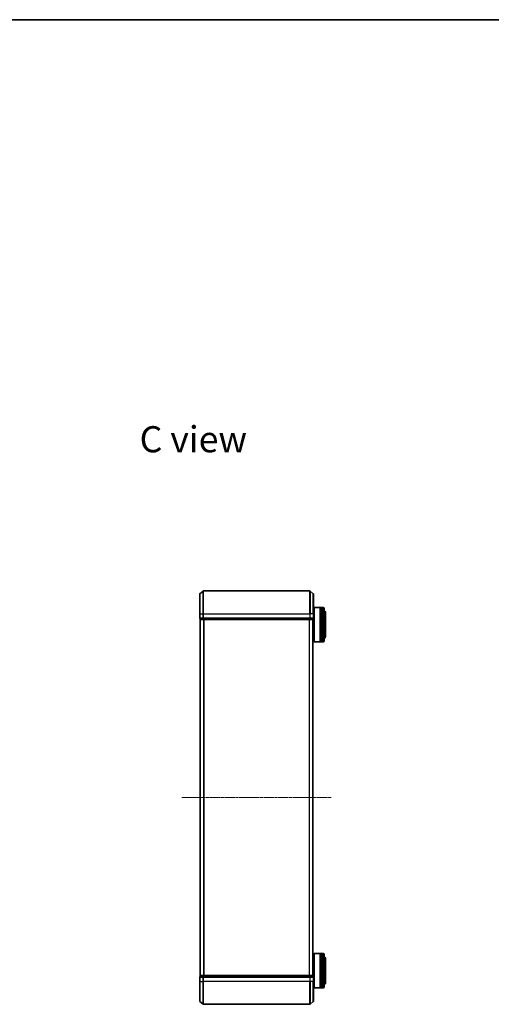
# Model space of a CAD drawing. Units: millimetres. Extents: x 7 to 8659, y 4 to 1830.
# Drawn here: x 1550 to 1961, y 973 to 1830 of the extents above; entities that cross this region are included whole.
import ezdxf

# ---------------------------------------------------------------- set-up
doc = ezdxf.new("R2010")
doc.units = ezdxf.units.MM
doc.header["$LTSCALE"] = 0.5
doc.linetypes.add('CHAIN', pattern=[0.3543, 0.2362, -0.0295, 0.0591, -0.0295])
for name, color, linetype, lineweight in [('Border (ISO)', 7, 'Continuous', 35), ('Centerline (ISO)', 131, 'Continuous', 18), ('Symbol (ISO)', 7, 'Continuous', 18), ('Visible (ISO)', 7, 'Continuous', 35), ('Visible Narrow (ISO)', 7, 'Continuous', 25)]:
    doc.layers.add(name, color=color, linetype=linetype, lineweight=lineweight)
doc.styles.add('Note Text (TK)', font='MS PGothic.ttf')

# ---------------------------------------------------------------- blocks, each defined once
blk = doc.blocks.new('Borders tk図枠')
at = {"layer": 'Border (ISO)'}
blk.add_line((14.5, 289), (405.5, 289), dxfattribs=at)

msp = doc.modelspace()

# ---------------------------------------------------------------- linework, layer by layer
at = {"layer": 'Centerline (ISO)', "linetype": 'CHAIN', "ltscale": 23.990969}
msp.add_line((1691.2809, 1153.0369), (1821.7809, 1153.0369), dxfattribs=at)
at = {"layer": 'Visible (ISO)'}
for p, q in [((1707.0309, 1313.0369), (1707.0309, 1330.3964)), ((1707.1388, 1330.6269), (1709.9475, 1332.9674)), ((1802.9223, 1333.0369), (1710.1395, 1333.0369)), ((1805.923, 1330.6269), (1803.1143, 1332.9674)), ((1806.0309, 1330.3964), (1806.0309, 1313.0369)), ((1707.0309, 1313.0369), (1707.0309, 1309.3369)), ((1806.0309, 1315.7369), (1806.5309, 1315.7369)), ((1806.0309, 1309.3369), (1806.0309, 1313.0369)), ((1806.5309, 1318.5369), (1806.7309, 1318.7369)), ((1806.5309, 1288.9369), (1806.5309, 1318.5369)), ((1806.7309, 1318.7369), (1806.7309, 1288.7369)), ((1806.7309, 1318.7369), (1811.9309, 1318.7369)), ((1811.9309, 1318.7369), (1811.9309, 1288.7369)), ((1812.2309, 1318.5369), (1811.9309, 1318.5369)), ((1812.2309, 1288.7369), (1812.2309, 1318.7369)), ((1812.2309, 1318.7369), (1813.2309, 1318.7369)), ((1813.2309, 1318.7369), (1813.2309, 1288.7369)), ((1813.5309, 1318.5369), (1813.2309, 1318.5369)), ((1813.5309, 1288.7369), (1813.5309, 1318.7369)), ((1813.5309, 1318.7369), (1814.5309, 1318.7369)), ((1815.5309, 1317.7369), (1815.5309, 1289.7369)), ((1816.5309, 1293.2369), (1816.5309, 1314.2369)), ((1707.3309, 1309.0369), (1707.3309, 1308.3369)), ((1707.3309, 1309.0369), (1710.1395, 1309.0369)), ((1707.5309, 1308.0369), (1707.6309, 1308.0369)), ((1707.5309, 1308.0369), (1707.5309, 998.0369)), ((1707.6309, 1308.0369), (1710.3205, 1308.0369)), ((1710.1395, 1309.0369), (1802.9223, 1309.0369)), ((1710.3205, 1308.0369), (1802.7413, 1308.0369)), ((1802.7413, 1308.0369), (1805.4309, 1308.0369)), ((1802.9223, 1309.0369), (1805.7309, 1309.0369)), ((1805.4309, 1308.0369), (1805.5309, 1308.0369)), ((1805.5309, 998.0369), (1805.5309, 1308.0369)), ((1805.7309, 1308.3369), (1805.7309, 1309.0369)), ((1805.5309, 1291.7369), (1806.5309, 1291.7369)), ((1806.5309, 1288.9369), (1806.7309, 1288.7369)), ((1806.7309, 1288.7369), (1811.9309, 1288.7369)), ((1812.2309, 1288.9369), (1811.9309, 1288.9369)), ((1812.2309, 1288.7369), (1813.2309, 1288.7369)), ((1813.5309, 1288.9369), (1813.2309, 1288.9369)), ((1813.5309, 1288.7369), (1814.5309, 1288.7369)), ((1805.5309, 1014.3369), (1806.5309, 1014.3369)), ((1806.5309, 1017.1369), (1806.7309, 1017.3369)), ((1806.5309, 987.5369), (1806.5309, 1017.1369)), ((1806.7309, 1017.3369), (1806.7309, 987.3369)), ((1806.7309, 1017.3369), (1811.9309, 1017.3369)), ((1811.9309, 1017.3369), (1811.9309, 987.3369)), ((1812.2309, 1017.1369), (1811.9309, 1017.1369)), ((1812.2309, 987.3369), (1812.2309, 1017.3369)), ((1812.2309, 1017.3369), (1813.2309, 1017.3369)), ((1813.2309, 1017.3369), (1813.2309, 987.3369)), ((1813.5309, 1017.1369), (1813.2309, 1017.1369)), ((1813.5309, 987.3369), (1813.5309, 1017.3369)), ((1813.5309, 1017.3369), (1814.5309, 1017.3369)), ((1815.5309, 1016.3369), (1815.5309, 988.3369)), ((1816.5309, 991.8369), (1816.5309, 1012.8369)), ((1707.0309, 996.7369), (1707.0309, 993.0369)), ((1707.3309, 997.7369), (1707.3309, 997.0369)), ((1710.1395, 997.0369), (1707.3309, 997.0369)), ((1707.6309, 998.0369), (1707.5309, 998.0369)), ((1710.3205, 998.0369), (1707.6309, 998.0369)), ((1802.9223, 997.0369), (1710.1395, 997.0369)), ((1802.7413, 998.0369), (1710.3205, 998.0369)), ((1805.4309, 998.0369), (1802.7413, 998.0369)), ((1805.7309, 997.0369), (1802.9223, 997.0369)), ((1805.5309, 998.0369), (1805.4309, 998.0369)), ((1805.7309, 997.0369), (1805.7309, 997.7369)), ((1806.0309, 993.0369), (1806.0309, 996.7369)), ((1707.0309, 975.6774), (1707.0309, 993.0369)), ((1806.0309, 993.0369), (1806.0309, 975.6774)), ((1806.0309, 990.3369), (1806.5309, 990.3369)), ((1806.5309, 987.5369), (1806.7309, 987.3369)), ((1806.7309, 987.3369), (1811.9309, 987.3369)), ((1812.2309, 987.5369), (1811.9309, 987.5369)), ((1812.2309, 987.3369), (1813.2309, 987.3369)), ((1813.5309, 987.5369), (1813.2309, 987.5369)), ((1813.5309, 987.3369), (1814.5309, 987.3369)), ((1707.1388, 975.447), (1709.9475, 973.1065)), ((1710.1395, 973.0369), (1802.9223, 973.0369)), ((1805.923, 975.447), (1803.1143, 973.1065))]:
    msp.add_line(p, q, dxfattribs=at)
for centre, radius, start, end in [((1707.3309, 1330.3964), 0.3, 129.8055711, 180), ((1710.1395, 1332.7369), 0.3, 90, 129.8055711), ((1802.9223, 1332.7369), 0.3, 50.1944289, 90), ((1805.7309, 1330.3964), 0.3, 0, 50.1944289), ((1814.5309, 1317.7369), 1, 0, 90), ((1814.5309, 1314.2369), 2, 0, 60), ((1707.3309, 1309.3369), 0.3, 180, 270), ((1707.6309, 1308.3369), 0.3, 180, 270), ((1805.4309, 1308.3369), 0.3, 270, 0), ((1805.7309, 1309.3369), 0.3, 270, 0), ((1814.5309, 1289.7369), 1, 270, 0), ((1814.5309, 1293.2369), 2, 300, 0), ((1814.5309, 1016.3369), 1, 0, 90), ((1814.5309, 1012.8369), 2, 0, 60), ((1707.3309, 996.7369), 0.3, 90, 180), ((1707.6309, 997.7369), 0.3, 90, 180), ((1805.4309, 997.7369), 0.3, 0, 90), ((1805.7309, 996.7369), 0.3, 0, 90), ((1814.5309, 988.3369), 1, 270, 0), ((1814.5309, 991.8369), 2, 300, 0), ((1707.3309, 975.6774), 0.3, 180, 230.1944289), ((1710.1395, 973.3369), 0.3, 230.1944289, 270), ((1802.9223, 973.3369), 0.3, 270, 309.8055711), ((1805.7309, 975.6774), 0.3, 309.8055711, 0)]:
    msp.add_arc(centre, radius, start, end, dxfattribs=at)
at = {"layer": 'Visible Narrow (ISO)'}
for p, q in [((1707.1388, 1330.6269), (1707.1388, 1313.0369)), ((1709.9475, 1313.0369), (1709.9475, 1332.9674)), ((1710.1395, 1333.0369), (1710.1395, 1313.0369)), ((1802.9223, 1313.0369), (1802.9223, 1333.0369)), ((1803.1143, 1332.9674), (1803.1143, 1313.0369)), ((1805.923, 1313.0369), (1805.923, 1330.6269)), ((1707.1388, 1313.0369), (1707.0309, 1313.0369)), ((1707.1388, 1309.3369), (1707.1388, 1313.0369)), ((1707.1388, 1313.0369), (1709.9475, 1313.0369)), ((1709.9475, 1313.0369), (1709.9475, 1309.3369)), ((1709.9475, 1313.0369), (1710.1395, 1313.0369)), ((1710.1395, 1309.3369), (1710.1395, 1313.0369)), ((1710.1395, 1313.0369), (1802.9223, 1313.0369)), ((1802.9223, 1313.0369), (1802.9223, 1309.3369)), ((1803.1143, 1313.0369), (1802.9223, 1313.0369)), ((1803.1143, 1309.3369), (1803.1143, 1313.0369)), ((1805.923, 1313.0369), (1803.1143, 1313.0369)), ((1805.923, 1313.0369), (1805.923, 1309.3369)), ((1805.923, 1313.0369), (1806.0309, 1313.0369)), ((1814.5309, 1288.7369), (1814.5309, 1318.7369)), ((1707.0309, 1309.3369), (1707.1388, 1309.3369)), ((1709.9475, 1309.3369), (1707.1388, 1309.3369)), ((1707.3309, 1308.3369), (1707.4388, 1308.3369)), ((1707.4388, 1308.3369), (1707.4388, 1309.0369)), ((1710.1285, 1308.3369), (1707.4388, 1308.3369)), ((1707.6388, 998.0369), (1707.6388, 1308.0369)), ((1709.9475, 1309.3369), (1710.1395, 1309.3369)), ((1710.1285, 1309.0369), (1710.1285, 1308.3369)), ((1710.1285, 1308.3369), (1710.3205, 1308.3369)), ((1710.1395, 1309.0369), (1710.1395, 1309.3369)), ((1802.9223, 1309.3369), (1710.1395, 1309.3369)), ((1710.3205, 1308.3369), (1710.3205, 1309.0369)), ((1802.7413, 1308.3369), (1710.3205, 1308.3369)), ((1710.3205, 1308.0369), (1710.3205, 1308.3369)), ((1710.4475, 1308.0369), (1710.4475, 998.0369)), ((1710.6395, 998.0369), (1710.6395, 1308.0369)), ((1802.4223, 1308.0369), (1802.4223, 998.0369)), ((1802.6143, 998.0369), (1802.6143, 1308.0369)), ((1802.7413, 1309.0369), (1802.7413, 1308.3369)), ((1802.7413, 1308.3369), (1802.7413, 1308.0369)), ((1802.7413, 1308.3369), (1802.9333, 1308.3369)), ((1802.9223, 1309.3369), (1802.9223, 1309.0369)), ((1802.9223, 1309.3369), (1803.1143, 1309.3369)), ((1802.9333, 1308.3369), (1802.9333, 1309.0369)), ((1805.623, 1308.3369), (1802.9333, 1308.3369)), ((1805.923, 1309.3369), (1803.1143, 1309.3369)), ((1805.423, 1308.0369), (1805.423, 998.0369)), ((1805.623, 1309.0369), (1805.623, 1308.3369)), ((1805.623, 1308.3369), (1805.7309, 1308.3369)), ((1805.923, 1309.3369), (1806.0309, 1309.3369)), ((1814.5309, 987.3369), (1814.5309, 1017.3369)), ((1707.1388, 996.7369), (1707.0309, 996.7369)), ((1707.1388, 993.0369), (1707.1388, 996.7369)), ((1707.1388, 996.7369), (1709.9475, 996.7369)), ((1707.4388, 997.7369), (1707.3309, 997.7369)), ((1707.4388, 997.7369), (1710.1285, 997.7369)), ((1707.4388, 997.0369), (1707.4388, 997.7369)), ((1709.9475, 996.7369), (1709.9475, 993.0369)), ((1710.1395, 996.7369), (1709.9475, 996.7369)), ((1710.3205, 997.7369), (1710.1285, 997.7369)), ((1710.1285, 997.7369), (1710.1285, 997.0369)), ((1710.1395, 996.7369), (1710.1395, 997.0369)), ((1710.1395, 993.0369), (1710.1395, 996.7369)), ((1710.1395, 996.7369), (1802.9223, 996.7369)), ((1710.3205, 997.7369), (1710.3205, 998.0369)), ((1710.3205, 997.7369), (1802.7413, 997.7369)), ((1710.3205, 997.0369), (1710.3205, 997.7369)), ((1802.7413, 998.0369), (1802.7413, 997.7369)), ((1802.9333, 997.7369), (1802.7413, 997.7369)), ((1802.7413, 997.7369), (1802.7413, 997.0369)), ((1802.9223, 997.0369), (1802.9223, 996.7369)), ((1802.9223, 996.7369), (1802.9223, 993.0369)), ((1803.1143, 996.7369), (1802.9223, 996.7369)), ((1802.9333, 997.7369), (1805.623, 997.7369)), ((1802.9333, 997.0369), (1802.9333, 997.7369)), ((1803.1143, 993.0369), (1803.1143, 996.7369)), ((1803.1143, 996.7369), (1805.923, 996.7369)), ((1805.7309, 997.7369), (1805.623, 997.7369)), ((1805.623, 997.7369), (1805.623, 997.0369)), ((1805.923, 996.7369), (1805.923, 993.0369)), ((1806.0309, 996.7369), (1805.923, 996.7369)), ((1707.1388, 993.0369), (1707.0309, 993.0369)), ((1707.1388, 993.0369), (1707.1388, 975.447)), ((1707.1388, 993.0369), (1709.9475, 993.0369)), ((1709.9475, 993.0369), (1710.1395, 993.0369)), ((1709.9475, 973.1065), (1709.9475, 993.0369)), ((1710.1395, 993.0369), (1710.1395, 973.0369)), ((1802.9223, 993.0369), (1710.1395, 993.0369)), ((1803.1143, 993.0369), (1802.9223, 993.0369)), ((1802.9223, 973.0369), (1802.9223, 993.0369)), ((1803.1143, 993.0369), (1803.1143, 973.1065)), ((1805.923, 993.0369), (1803.1143, 993.0369)), ((1805.923, 993.0369), (1806.0309, 993.0369)), ((1805.923, 975.447), (1805.923, 993.0369))]:
    msp.add_line(p, q, dxfattribs=at)
for centre, major_axis, start_param, end_param in [((1707.3309, 1309.3369), (0, -0.3), 4.71238898, 6.28318531), ((1707.6309, 1308.3369), (0, -0.3), 4.71238898, 6.28318531), ((1710.1395, 1309.3369), (0, -0.3), 4.71238898, 6.28318531), ((1710.3205, 1308.3369), (0, -0.3), 4.71238898, 6.28318531), ((1802.7413, 1308.3369), (0, -0.3), 0, 1.57079633), ((1802.9223, 1309.3369), (0, -0.3), 0, 1.57079633), ((1805.4309, 1308.3369), (0, -0.3), 0, 1.57079633), ((1805.7309, 1309.3369), (0, -0.3), 0, 1.57079633), ((1707.3309, 996.7369), (0, 0.3), 0, 1.57079633), ((1707.6309, 997.7369), (0, 0.3), 0, 1.57079633), ((1710.1395, 996.7369), (0, 0.3), 0, 1.57079633), ((1710.3205, 997.7369), (0, 0.3), 0, 1.57079633), ((1802.7413, 997.7369), (0, 0.3), 4.71238898, 6.28318531), ((1802.9223, 996.7369), (0, 0.3), 4.71238898, 6.28318531), ((1805.4309, 997.7369), (0, 0.3), 4.71238898, 6.28318531), ((1805.7309, 996.7369), (0, 0.3), 4.71238898, 6.28318531)]:
    msp.add_ellipse(centre, major_axis=major_axis, ratio=0.6401844, start_param=start_param, end_param=end_param, dxfattribs=at)

# ---------------------------------------------------------------- block references
at = {"xscale": 6.5, "yscale": 6.5, "zscale": 6.5}
msp.add_blockref('Borders tk図枠', (118.5, -48), dxfattribs=at)

# ---------------------------------------------------------------- texts
at = {"layer": 'Symbol (ISO)', "color": 7, "insert": (1654.6455, 1465.122), "char_height": 22.75, "attachment_point": 4, "line_spacing_factor": 1.5, "style": 'Note Text (TK)'}
msp.add_mtext('\\fMS PGothic|b0|i0;{\\H22.7500;C view}', dxfattribs=at)

doc.saveas('drawing.dxf')
